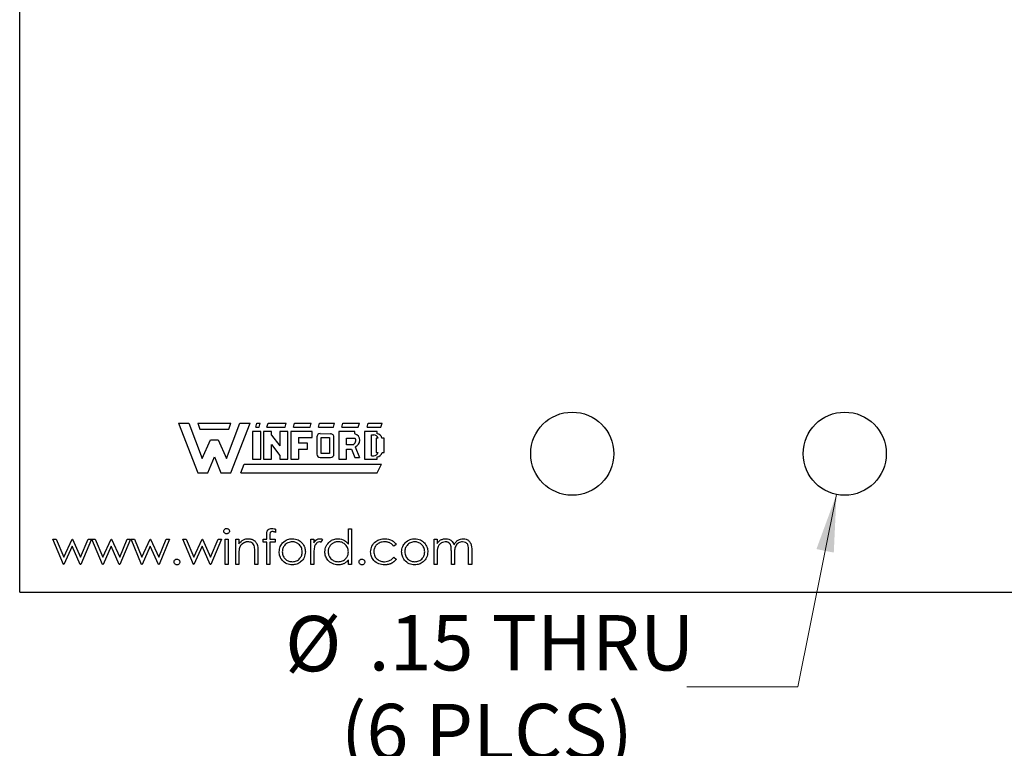
# Paper-space layout 'Sheet1(2)' of a CAD drawing. Units: inches. Extents: x 0.1 to 16.9, y 0.1 to 10.9.
# Drawn here: x 9.1 to 11.3, y 3.8 to 5.5 of the extents above; entities that cross this region are included whole.
import ezdxf

# ---------------------------------------------------------------- set-up
doc = ezdxf.new("R2010")
doc.units = ezdxf.units.IN
doc.header["$MEASUREMENT"] = 0
doc.styles.add('SLDTEXTSTYLE0', font='TXT', dxfattribs={"width": 0.75})
doc.dimstyles.new('SLDDIMSTYLE1', dxfattribs={"dimtxt": 0.125, "dimasz": 0.13, "dimexe": 0, "dimexo": 0.0625, "dimgap": 0.03125, "dimtad": 0, "dimtih": 1, "dimtoh": 1, "dimlfac": 0.8, "dimrnd": 1e-09, "dimzin": 12, "dimdsep": 46, "dimtxsty": 'SLDTEXTSTYLE0', "dimsah": 1, "dimcen": 0, "dimadec": 0, "dimazin": 3, "dimtfac": 1, "dimtofl": 0, "dimtmove": 0, "dimatfit": 3, "dimfxl": 0, "dimfrac": 2, "dimtolj": 1, "dimtzin": 12, "dimarcsym": 0})

# ---------------------------------------------------------------- blocks, each defined once
blk = doc.blocks.new('_D_12')
at = {"color": 7, "linetype": 'Continuous', "lineweight": 18}
for p, q in [((10.9007, 4.3849), (10.8131, 3.9506)), ((10.8131, 3.9506), (10.5631, 3.9506))]:
    blk.add_line(p, q, dxfattribs=at)
blk.add_solid([(10.9007, 4.3849), (10.8554, 4.2614), (10.8946, 4.2535)], dxfattribs=at)
at = {"color": 7, "linetype": 'Continuous', "lineweight": 18, "char_height": 0.125, "attachment_point": 1, "style": 'SLDTEXTSTYLE0'}
for s, insert in [('%%c', (9.656, 4.1105)), ('.15', (9.8445, 4.1124)), ('THRU', (10.1223, 4.1124)), ('(6 PLCS)', (9.7819, 3.912))]:
    blk.add_mtext(s, dxfattribs=dict(at, insert=insert))

psp = doc.layouts.new('Sheet1(2)')

# ---------------------------------------------------------------- linework, layer by layer
at = {"color": 7, "linetype": 'Continuous', "lineweight": 25}
for p, q in [((9.0568, 4.1643), (9.0568, 5.5465)), ((9.4149, 4.5457), (9.4587, 4.4332)), ((9.4149, 4.5457), (9.4387, 4.5457)), ((9.4387, 4.5457), (9.4687, 4.4657)), ((9.4587, 4.5457), (9.5337, 4.5457)), ((9.4587, 4.5457), (9.4637, 4.532)), ((9.5237, 4.4657), (9.5537, 4.5457)), ((9.5287, 4.532), (9.5337, 4.5457)), ((9.5337, 4.4332), (9.5774, 4.5457)), ((9.5537, 4.5457), (9.5774, 4.5457)), ((9.5899, 4.537), (9.5924, 4.5457)), ((9.5899, 4.537), (9.5974, 4.537)), ((9.5924, 4.5457), (9.5999, 4.5457)), ((9.5974, 4.537), (9.5999, 4.5457)), ((9.6149, 4.537), (9.6174, 4.5457)), ((9.6149, 4.537), (9.6562, 4.537)), ((9.6174, 4.5457), (9.6587, 4.5457)), ((9.6562, 4.537), (9.6587, 4.5457)), ((9.6749, 4.537), (9.6774, 4.5457)), ((9.6749, 4.537), (9.7124, 4.537)), ((9.6774, 4.5457), (9.7149, 4.5457)), ((9.7124, 4.537), (9.7149, 4.5457)), ((9.7312, 4.537), (9.7337, 4.5457)), ((9.7312, 4.537), (9.7649, 4.537)), ((9.7337, 4.5457), (9.7674, 4.5457)), ((9.7649, 4.537), (9.7674, 4.5457)), ((9.7837, 4.537), (9.7862, 4.5457)), ((9.7837, 4.537), (9.8212, 4.537)), ((9.7862, 4.5457), (9.8237, 4.5457)), ((9.8212, 4.537), (9.8237, 4.5457)), ((9.8412, 4.537), (9.8437, 4.5457)), ((9.8412, 4.537), (9.8724, 4.537)), ((9.8437, 4.5457), (9.8749, 4.5457)), ((9.8724, 4.537), (9.8749, 4.5457)), ((9.4637, 4.532), (9.5287, 4.532)), ((9.5824, 4.527), (9.5824, 4.4645)), ((9.6012, 4.527), (9.5824, 4.527)), ((9.6012, 4.4645), (9.6012, 4.527)), ((9.6074, 4.527), (9.6074, 4.4645)), ((9.6249, 4.527), (9.6074, 4.527)), ((9.6249, 4.5187), (9.6249, 4.527)), ((9.6249, 4.5187), (9.6437, 4.4944)), ((9.6624, 4.527), (9.6437, 4.527)), ((9.6437, 4.527), (9.6437, 4.4944)), ((9.6624, 4.4645), (9.6624, 4.527)), ((9.6687, 4.527), (9.6687, 4.4645)), ((9.7174, 4.527), (9.6687, 4.527)), ((9.6862, 4.5132), (9.7174, 4.5132)), ((9.6862, 4.5132), (9.6862, 4.5007)), ((9.7174, 4.5132), (9.7174, 4.527)), ((9.7274, 4.5145), (9.7274, 4.4757)), ((9.7349, 4.522), (9.7586, 4.5218)), ((9.7374, 4.5132), (9.7562, 4.5132)), ((9.7374, 4.477), (9.7374, 4.5132)), ((9.7562, 4.5132), (9.7562, 4.477)), ((9.7662, 4.4757), (9.7662, 4.5132)), ((9.7774, 4.527), (9.7774, 4.4645)), ((9.8137, 4.527), (9.7774, 4.527)), ((9.8137, 4.522), (9.8137, 4.527)), ((9.8637, 4.527), (9.8349, 4.527)), ((9.8349, 4.527), (9.8349, 4.4645)), ((9.8512, 4.472), (9.8512, 4.5195)), ((9.8512, 4.5195), (9.8562, 4.5195)), ((9.8637, 4.5219), (9.8637, 4.527)), ((9.4687, 4.4657), (9.4874, 4.5082)), ((9.4874, 4.5082), (9.5049, 4.5082)), ((9.5049, 4.5082), (9.5237, 4.4657)), ((9.6249, 4.4975), (9.6437, 4.4728)), ((9.6249, 4.4645), (9.6249, 4.4975)), ((9.7062, 4.5007), (9.6862, 4.5007)), ((9.7062, 4.487), (9.7062, 4.5007)), ((9.7949, 4.497), (9.7949, 4.512)), ((9.7949, 4.512), (9.8137, 4.512)), ((9.8087, 4.497), (9.7949, 4.497)), ((9.8138, 4.4923), (9.8237, 4.4682)), ((9.8659, 4.512), (9.8612, 4.512)), ((9.8612, 4.512), (9.8612, 4.4795)), ((9.8799, 4.512), (9.8746, 4.512)), ((9.8799, 4.4795), (9.8799, 4.512)), ((9.4812, 4.4332), (9.4962, 4.4695)), ((9.4962, 4.4695), (9.5112, 4.4332)), ((9.6437, 4.4728), (9.6437, 4.4645)), ((9.6862, 4.487), (9.7062, 4.487)), ((9.6862, 4.487), (9.6862, 4.4645)), ((9.7349, 4.4682), (9.7587, 4.4682)), ((9.7562, 4.477), (9.7374, 4.477)), ((9.7949, 4.487), (9.806, 4.487)), ((9.7949, 4.4645), (9.7949, 4.487)), ((9.806, 4.487), (9.8137, 4.4682)), ((9.8137, 4.4682), (9.8237, 4.4682)), ((9.8512, 4.472), (9.8562, 4.472)), ((9.8612, 4.4795), (9.8659, 4.4795)), ((9.8637, 4.4645), (9.8637, 4.4697)), ((9.8747, 4.4795), (9.8799, 4.4795)), ((9.5562, 4.4332), (9.5637, 4.4532)), ((9.5637, 4.4532), (9.8737, 4.4532)), ((9.5824, 4.4645), (9.6012, 4.4645)), ((9.6074, 4.4645), (9.6249, 4.4645)), ((9.6437, 4.4645), (9.6624, 4.4645)), ((9.6687, 4.4645), (9.6862, 4.4645)), ((9.7774, 4.4645), (9.7949, 4.4645)), ((9.8349, 4.4645), (9.8637, 4.4645)), ((9.8637, 4.4332), (9.8737, 4.4532)), ((9.4587, 4.4332), (9.4812, 4.4332)), ((9.5112, 4.4332), (9.5337, 4.4332)), ((9.5562, 4.4332), (9.8637, 4.4332)), ((9.6145, 4.2839), (9.6145, 4.293)), ((9.6216, 4.2918), (9.6216, 4.2839)), ((9.6346, 4.3065), (9.6346, 4.2992)), ((9.7988, 4.2728), (9.7988, 4.3069)), ((9.7988, 4.3069), (9.8058, 4.3069)), ((9.8058, 4.3069), (9.8058, 4.2268)), ((9.1318, 4.2839), (9.1393, 4.2839)), ((9.1554, 4.2268), (9.1318, 4.2839)), ((9.1393, 4.2839), (9.1563, 4.2428)), ((9.1563, 4.2428), (9.1749, 4.2839)), ((9.1753, 4.2679), (9.1567, 4.2268)), ((9.1749, 4.2839), (9.1761, 4.2839)), ((9.1936, 4.2268), (9.1753, 4.2679)), ((9.1761, 4.2839), (9.1944, 4.2428)), ((9.1944, 4.2428), (9.2115, 4.2839)), ((9.2189, 4.2839), (9.195, 4.2268)), ((9.2115, 4.2839), (9.2189, 4.2839)), ((9.2436, 4.2268), (9.2199, 4.2839)), ((9.2199, 4.2839), (9.2274, 4.2839)), ((9.2274, 4.2839), (9.2445, 4.2428)), ((9.2445, 4.2428), (9.2631, 4.2839)), ((9.2635, 4.2679), (9.2449, 4.2268)), ((9.2631, 4.2839), (9.2643, 4.2839)), ((9.2817, 4.2268), (9.2635, 4.2679)), ((9.2643, 4.2839), (9.2825, 4.2428)), ((9.2825, 4.2428), (9.2997, 4.2839)), ((9.3071, 4.2839), (9.2832, 4.2268)), ((9.2997, 4.2839), (9.3071, 4.2839)), ((9.3081, 4.2839), (9.3156, 4.2839)), ((9.3317, 4.2268), (9.3081, 4.2839)), ((9.3156, 4.2839), (9.3326, 4.2428)), ((9.3326, 4.2428), (9.3512, 4.2839)), ((9.3516, 4.2679), (9.333, 4.2268)), ((9.3512, 4.2839), (9.3524, 4.2839)), ((9.3699, 4.2268), (9.3516, 4.2679)), ((9.3524, 4.2839), (9.3706, 4.2428)), ((9.3706, 4.2428), (9.3878, 4.2839)), ((9.3952, 4.2839), (9.3713, 4.2268)), ((9.3878, 4.2839), (9.3952, 4.2839)), ((9.4489, 4.2268), (9.4252, 4.2839)), ((9.4252, 4.2839), (9.4328, 4.2839)), ((9.4328, 4.2839), (9.4498, 4.2428)), ((9.4498, 4.2428), (9.4684, 4.2839)), ((9.4688, 4.2679), (9.4502, 4.2268)), ((9.4684, 4.2839), (9.4696, 4.2839)), ((9.4871, 4.2268), (9.4688, 4.2679)), ((9.4696, 4.2839), (9.4878, 4.2428)), ((9.4878, 4.2428), (9.505, 4.2839)), ((9.5124, 4.2839), (9.4885, 4.2268)), ((9.505, 4.2839), (9.5124, 4.2839)), ((9.5204, 4.2839), (9.5274, 4.2839)), ((9.5204, 4.2268), (9.5204, 4.2839)), ((9.5274, 4.2839), (9.5274, 4.2268)), ((9.5444, 4.2839), (9.5514, 4.2839)), ((9.5444, 4.2268), (9.5444, 4.2839)), ((9.5514, 4.2839), (9.5514, 4.2736)), ((9.6065, 4.2769), (9.6065, 4.2839)), ((9.6065, 4.2839), (9.6145, 4.2839)), ((9.6145, 4.2769), (9.6065, 4.2769)), ((9.6145, 4.2268), (9.6145, 4.2769)), ((9.6216, 4.2839), (9.6336, 4.2839)), ((9.6336, 4.2769), (9.6216, 4.2769)), ((9.6216, 4.2769), (9.6216, 4.2268)), ((9.6336, 4.2839), (9.6336, 4.2769)), ((9.7137, 4.2839), (9.7207, 4.2839)), ((9.7137, 4.2268), (9.7137, 4.2839)), ((9.7207, 4.2839), (9.7207, 4.2755)), ((9.7407, 4.2829), (9.7369, 4.2769)), ((9.907, 4.2715), (9.9011, 4.2679)), ((9.9921, 4.2839), (9.9992, 4.2839)), ((9.9921, 4.2268), (9.9921, 4.2839)), ((9.9992, 4.2839), (9.9992, 4.274)), ((9.5514, 4.2475), (9.5514, 4.2268)), ((9.5875, 4.2268), (9.5875, 4.2537)), ((9.5945, 4.256), (9.5945, 4.2268)), ((9.7207, 4.246), (9.7207, 4.2268)), ((9.9992, 4.2508), (9.9992, 4.2268)), ((10.0312, 4.2268), (10.0312, 4.2558)), ((10.0382, 4.249), (10.0382, 4.2268)), ((10.0703, 4.2268), (10.0703, 4.2578)), ((10.0773, 4.2577), (10.0773, 4.2268)), ((9.1567, 4.2268), (9.1554, 4.2268)), ((9.195, 4.2268), (9.1936, 4.2268)), ((9.2449, 4.2268), (9.2436, 4.2268)), ((9.2832, 4.2268), (9.2817, 4.2268)), ((9.333, 4.2268), (9.3317, 4.2268)), ((9.3713, 4.2268), (9.3699, 4.2268)), ((9.4502, 4.2268), (9.4489, 4.2268)), ((9.4885, 4.2268), (9.4871, 4.2268)), ((9.5274, 4.2268), (9.5204, 4.2268)), ((9.5514, 4.2268), (9.5444, 4.2268)), ((9.5945, 4.2268), (9.5875, 4.2268)), ((9.6216, 4.2268), (9.6145, 4.2268)), ((9.7207, 4.2268), (9.7137, 4.2268)), ((9.7988, 4.2268), (9.7988, 4.2367)), ((9.8058, 4.2268), (9.7988, 4.2268)), ((9.9011, 4.2428), (9.907, 4.239)), ((9.9992, 4.2268), (9.9921, 4.2268)), ((10.0382, 4.2268), (10.0312, 4.2268)), ((10.0773, 4.2268), (10.0703, 4.2268)), ((9.0568, 4.1643), (12.7943, 4.1643))]:
    psp.add_line(p, q, dxfattribs=at)
for centre in [(10.3041, 4.4768), (10.9193, 4.4768)]:
    psp.add_circle(centre, 0.0938, dxfattribs=at)
for centre, radius, start, end in [((9.7349, 4.5145), 0.0075, 90, 180), ((9.7588, 4.5143), 0.0075, 352.1342, 91.5935), ((9.8089, 4.5071), 0.0156, 288.3288, 72.039), ((9.8562, 4.5095), 0.01, 14.4775, 90), ((9.8624, 4.5096), 0.0124, 11.0624, 84.2024), ((9.8054, 4.5064), 0.00998, 289.2042, 33.9259), ((9.7349, 4.4757), 0.0075, 180, 270), ((9.7587, 4.4757), 0.0075, 270, 0), ((9.8562, 4.482), 0.01, 270, 345.5225), ((9.8626, 4.482), 0.0124, 275.2133, 348.3443)]:
    psp.add_arc(centre, radius, start, end, dxfattribs=at)
for points, knots in [([(9.5174, 4.3019), (9.5175, 4.3028), (9.5178, 4.3047), (9.5196, 4.3066), (9.5217, 4.3078), (9.5231, 4.3079), (9.5239, 4.3079)], [0, 0, 0, 0, 0.279283, 0.558803, 0.779364, 1, 1, 1, 1]), ([(9.5239, 4.2959), (9.5229, 4.296), (9.5211, 4.2962), (9.519, 4.2978), (9.5176, 4.2997), (9.5175, 4.3012), (9.5174, 4.3019)], [0, 0, 0, 0, 0.279884, 0.559743, 0.779855, 1, 1, 1, 1]), ([(9.5239, 4.3079), (9.5248, 4.3078), (9.5266, 4.3077), (9.5288, 4.3061), (9.5302, 4.3041), (9.5303, 4.3026), (9.5304, 4.3019)], [0, 0, 0, 0, 0.280038, 0.560037, 0.779885, 1, 1, 1, 1]), ([(9.5304, 4.3019), (9.5303, 4.301), (9.53, 4.2991), (9.5281, 4.2972), (9.526, 4.2961), (9.5246, 4.296), (9.5239, 4.2959)], [0, 0, 0, 0, 0.279228, 0.558799, 0.779467, 1, 1, 1, 1]), ([(9.6145, 4.293), (9.6145, 4.295), (9.6145, 4.2991), (9.6166, 4.3046), (9.6212, 4.3076), (9.6244, 4.3078), (9.626, 4.3079)], [0, 0, 0, 0, 0.281899, 0.559484, 0.779299, 1, 1, 1, 1]), ([(9.6275, 4.3009), (9.6264, 4.3008), (9.6248, 4.3007), (9.6229, 4.2995), (9.621, 4.2969), (9.6213, 4.2941), (9.6216, 4.2918)], [0, 0, 0, 0, 0.249621, 0.37484, 0.499327, 1, 1, 1, 1]), ([(9.626, 4.3079), (9.6277, 4.3078), (9.6306, 4.3076), (9.6333, 4.3068), (9.6346, 4.3065)], [0, 0, 0, 0, 0.559568, 1, 1, 1, 1]), ([(9.6346, 4.2992), (9.6339, 4.2994), (9.6326, 4.2999), (9.6308, 4.3005), (9.6291, 4.3009), (9.628, 4.3009), (9.6275, 4.3009)], [0, 0, 0, 0, 0.291371, 0.5530282, 0.7890115, 0.9998839, 0.9998839, 0.9998839, 0.9998839]), ([(9.5514, 4.2736), (9.5548, 4.2772), (9.5607, 4.2836), (9.5694, 4.2845), (9.5732, 4.2849)], [0, 0, 0, 0, 0.559184, 1, 1, 1, 1]), ([(9.5719, 4.2779), (9.5714, 4.2779), (9.5703, 4.2779), (9.5686, 4.2776), (9.567, 4.2773), (9.5654, 4.2768), (9.5639, 4.2762), (9.5624, 4.2755), (9.561, 4.2746), (9.5596, 4.2736), (9.5584, 4.2724), (9.5572, 4.2713), (9.5561, 4.27), (9.5551, 4.2687), (9.5543, 4.2673), (9.5536, 4.2659), (9.553, 4.2643), (9.5527, 4.2633), (9.5525, 4.2628)], [0, 0, 0, 0, 0.063986, 0.126627, 0.188984, 0.25023, 0.312351, 0.374574, 0.438148, 0.50292, 0.567974, 0.630771, 0.692935, 0.754398, 0.815218, 0.876117, 0.938015, 1, 1, 1, 1]), ([(9.5867, 4.2667), (9.5861, 4.2685), (9.585, 4.2721), (9.5799, 4.2771), (9.575, 4.2776), (9.5719, 4.2779)], [0, 0, 0, 0, 0.281164, 0.561322, 1, 1, 1, 1]), ([(9.5732, 4.2849), (9.5757, 4.2847), (9.5808, 4.2842), (9.5876, 4.2801), (9.5944, 4.271), (9.5945, 4.2622), (9.5945, 4.256)], [0, 0, 0, 0, 0.187016, 0.373876, 0.560582, 1, 1, 1, 1]), ([(9.6426, 4.2552), (9.643, 4.2594), (9.6437, 4.2669), (9.6484, 4.2728), (9.6504, 4.2754)], [0, 0, 0, 0, 0.5592904, 1, 1, 1, 1]), ([(9.6721, 4.2779), (9.6688, 4.2775), (9.6621, 4.2767), (9.6548, 4.2704), (9.6503, 4.263), (9.6498, 4.2578), (9.6496, 4.2552)], [0, 0, 0, 0, 0.2794915, 0.5592843, 0.7795843, 1, 1, 1, 1]), ([(9.6504, 4.2754), (9.6539, 4.2785), (9.6602, 4.284), (9.6685, 4.2846), (9.6722, 4.2849)], [0, 0, 0, 0, 0.558886, 1, 1, 1, 1]), ([(9.6947, 4.2552), (9.6943, 4.2585), (9.6935, 4.2652), (9.6873, 4.2725), (9.68, 4.2772), (9.6748, 4.2776), (9.6721, 4.2779)], [0, 0, 0, 0, 0.279591, 0.559427, 0.779646, 1, 1, 1, 1]), ([(9.6722, 4.2849), (9.6768, 4.2844), (9.6851, 4.2836), (9.6912, 4.278), (9.6939, 4.2755)], [0, 0, 0, 0, 0.559226, 1, 1, 1, 1]), ([(9.6939, 4.2755), (9.6964, 4.2721), (9.7009, 4.266), (9.7014, 4.2585), (9.7017, 4.2552)], [0, 0, 0, 0, 0.559205, 1, 1, 1, 1]), ([(9.7207, 4.2755), (9.7227, 4.2782), (9.7254, 4.2819), (9.7308, 4.2846), (9.7334, 4.2848), (9.7346, 4.2849)], [0, 0, 0, 0, 0.55884, 0.77942, 1, 1, 1, 1]), ([(9.7333, 4.2779), (9.7317, 4.2775), (9.7283, 4.2768), (9.7241, 4.2722), (9.7228, 4.2681), (9.722, 4.2656)], [0, 0, 0, 0, 0.278317, 0.558744, 1, 1, 1, 1]), ([(9.7369, 4.2769), (9.7363, 4.2772), (9.7351, 4.2777), (9.7339, 4.2778), (9.7333, 4.2779)], [0, 0, 0, 0, 0.559843, 1, 1, 1, 1]), ([(9.7346, 4.2849), (9.7359, 4.2848), (9.738, 4.2845), (9.7399, 4.2834), (9.7407, 4.2829)], [0, 0, 0, 0, 0.559099, 1, 1, 1, 1]), ([(9.7458, 4.2555), (9.7463, 4.2599), (9.7474, 4.2686), (9.7557, 4.2782), (9.7654, 4.284), (9.7723, 4.2846), (9.7757, 4.2849)], [0, 0, 0, 0, 0.279407, 0.55922, 0.779541, 1, 1, 1, 1]), ([(9.7758, 4.2779), (9.7748, 4.2779), (9.7728, 4.2778), (9.7698, 4.2772), (9.767, 4.2763), (9.7643, 4.275), (9.7618, 4.2734), (9.7595, 4.2715), (9.7575, 4.2692), (9.7558, 4.2667), (9.7545, 4.264), (9.7535, 4.2612), (9.7529, 4.2584), (9.7528, 4.2564), (9.7528, 4.2554)], [0.0000309, 0.0000309, 0.0000309, 0.0000309, 0.0859205, 0.1695934, 0.2524755, 0.3362445, 0.4195045, 0.5020359, 0.5847746, 0.6698465, 0.7541849, 0.8366582, 0.9180097, 0.9999853, 0.9999853, 0.9999853, 0.9999853]), ([(9.7757, 4.2849), (9.7809, 4.2842), (9.7901, 4.2829), (9.7962, 4.2759), (9.7988, 4.2728)], [0, 0, 0, 0, 0.558471, 1, 1, 1, 1]), ([(9.7988, 4.2552), (9.7985, 4.2586), (9.7977, 4.2654), (9.7914, 4.2728), (9.7838, 4.2773), (9.7785, 4.2777), (9.7758, 4.2779)], [0, 0, 0, 0, 0.279662, 0.559193, 0.779485, 1, 1, 1, 1]), ([(9.8489, 4.2549), (9.8495, 4.2595), (9.8508, 4.2686), (9.8595, 4.2786), (9.8701, 4.2841), (9.8773, 4.2846), (9.8809, 4.2849)], [0, 0, 0, 0, 0.279382, 0.558767, 0.779288, 1, 1, 1, 1]), ([(9.8804, 4.2779), (9.8769, 4.2776), (9.87, 4.277), (9.8619, 4.2712), (9.8567, 4.2637), (9.8562, 4.2582), (9.8559, 4.2555)], [0, 0, 0, 0, 0.280121, 0.559777, 0.779891, 1, 1, 1, 1]), ([(9.9011, 4.2679), (9.9005, 4.2687), (9.8992, 4.2702), (9.897, 4.2723), (9.8947, 4.274), (9.8922, 4.2754), (9.8894, 4.2765), (9.8866, 4.2773), (9.8835, 4.2778), (9.8814, 4.2779), (9.8804, 4.2779)], [0, 0, 0, 0, 0.128324, 0.252584, 0.373506, 0.493364, 0.614609, 0.73847, 0.865995, 1, 1, 1, 1]), ([(9.8809, 4.2849), (9.8868, 4.2842), (9.8973, 4.2831), (9.9041, 4.2751), (9.907, 4.2715)], [0, 0, 0, 0, 0.560642, 1, 1, 1, 1]), ([(9.919, 4.2552), (9.9194, 4.2594), (9.9202, 4.2669), (9.9248, 4.2728), (9.9269, 4.2754)], [0, 0, 0, 0, 0.55925, 1, 1, 1, 1]), ([(9.9486, 4.2779), (9.9452, 4.2775), (9.9386, 4.2767), (9.9313, 4.2704), (9.9267, 4.263), (9.9263, 4.2578), (9.926, 4.2552)], [0, 0, 0, 0, 0.279433, 0.559249, 0.779566, 1, 1, 1, 1]), ([(9.9269, 4.2754), (9.9304, 4.2785), (9.9367, 4.284), (9.945, 4.2846), (9.9486, 4.2849)], [0, 0, 0, 0, 0.558886, 1, 1, 1, 1]), ([(9.9486, 4.2849), (9.9532, 4.2844), (9.9615, 4.2836), (9.9676, 4.278), (9.9703, 4.2755)], [0, 0, 0, 0, 0.559226, 1, 1, 1, 1]), ([(9.9711, 4.2552), (9.9707, 4.2585), (9.97, 4.2652), (9.9638, 4.2725), (9.9564, 4.2772), (9.9512, 4.2776), (9.9486, 4.2779)], [0, 0, 0, 0, 0.279571, 0.559387, 0.779662, 1, 1, 1, 1]), ([(9.9703, 4.2755), (9.9728, 4.2721), (9.9773, 4.266), (9.9779, 4.2585), (9.9781, 4.2552)], [0, 0, 0, 0, 0.559217, 1, 1, 1, 1]), ([(9.9992, 4.274), (10.0004, 4.2757), (10.0027, 4.2788), (10.0057, 4.281), (10.0071, 4.282)], [0, 0, 0, 0, 0.560161, 1, 1, 1, 1]), ([(10.0176, 4.2779), (10.0153, 4.2776), (10.0107, 4.277), (10.0049, 4.2729), (9.9993, 4.2643), (9.9992, 4.2564), (9.9992, 4.2508)], [0, 0, 0, 0, 0.186528, 0.373359, 0.560139, 1, 1, 1, 1]), ([(10.0071, 4.282), (10.0092, 4.2829), (10.0129, 4.2846), (10.017, 4.2848), (10.0188, 4.2849)], [0, 0, 0, 0, 0.559798, 1, 1, 1, 1]), ([(10.0312, 4.2558), (10.0312, 4.2567), (10.0312, 4.2582), (10.0311, 4.2605), (10.031, 4.2625), (10.0309, 4.2644), (10.0307, 4.266), (10.0305, 4.2675), (10.0302, 4.2687), (10.0298, 4.2701), (10.0292, 4.2715), (10.0282, 4.2731), (10.0269, 4.2745), (10.0254, 4.2757), (10.0237, 4.2767), (10.0218, 4.2774), (10.0197, 4.2778), (10.0183, 4.2779), (10.0176, 4.2779)], [0, 0, 0, 0, 0.0825297, 0.1587789, 0.2277381, 0.2899457, 0.3454988, 0.3938963, 0.4363738, 0.4721223, 0.5363836, 0.5990779, 0.6619482, 0.7263105, 0.7917711, 0.8586473, 0.9273053, 0.9999807, 0.9999807, 0.9999807, 0.9999807]), ([(10.0188, 4.2849), (10.0211, 4.2847), (10.0257, 4.2842), (10.0331, 4.28), (10.0355, 4.2745), (10.037, 4.2711)], [0, 0, 0, 0, 0.280825, 0.5615, 1, 1, 1, 1]), ([(10.037, 4.2711), (10.0383, 4.2732), (10.0409, 4.2774), (10.0478, 4.2832), (10.0541, 4.2843), (10.058, 4.2849)], [0, 0, 0, 0, 0.281246, 0.562062, 1, 1, 1, 1]), ([(10.0567, 4.2779), (10.0551, 4.2778), (10.0519, 4.2775), (10.0474, 4.2754), (10.0436, 4.2723), (10.0399, 4.2668), (10.0384, 4.2587), (10.0383, 4.2522), (10.0382, 4.249)], [0, 0, 0, 0, 0.1250404, 0.250037, 0.3751249, 0.5002218, 0.7494318, 1, 1, 1, 1]), ([(10.0703, 4.2578), (10.0702, 4.2601), (10.0702, 4.2647), (10.0693, 4.2706), (10.0664, 4.2744), (10.0626, 4.2772), (10.0591, 4.2776), (10.0567, 4.2779)], [0, 0, 0, 0, 0.251098, 0.500676, 0.625832, 0.75115, 1, 1, 1, 1]), ([(10.058, 4.2849), (10.0603, 4.2847), (10.0651, 4.2843), (10.0712, 4.2803), (10.0771, 4.2716), (10.0772, 4.2634), (10.0773, 4.2577)], [0, 0, 0, 0, 0.186854, 0.373597, 0.560269, 1, 1, 1, 1]), ([(9.5525, 4.2628), (9.5521, 4.2599), (9.5514, 4.2548), (9.5514, 4.2497), (9.5514, 4.2475)], [0, 0, 0, 0, 0.559672, 1, 1, 1, 1]), ([(9.5875, 4.2537), (9.5875, 4.2561), (9.5875, 4.2605), (9.5869, 4.2648), (9.5867, 4.2667)], [0, 0, 0, 0, 0.560326, 1, 1, 1, 1]), ([(9.6722, 4.2258), (9.6678, 4.2262), (9.659, 4.2271), (9.6494, 4.2352), (9.6435, 4.2449), (9.6429, 4.2518), (9.6426, 4.2552)], [0, 0, 0, 0, 0.279779, 0.559173, 0.779595, 1, 1, 1, 1]), ([(9.6496, 4.2552), (9.65, 4.2518), (9.6508, 4.2452), (9.6568, 4.2378), (9.6643, 4.2335), (9.6695, 4.2331), (9.6721, 4.2328)], [0, 0, 0, 0, 0.279616, 0.559171, 0.779516, 1, 1, 1, 1]), ([(9.6721, 4.2328), (9.6754, 4.2332), (9.6821, 4.2339), (9.6895, 4.2399), (9.6939, 4.2474), (9.6944, 4.2526), (9.6947, 4.2552)], [0, 0, 0, 0, 0.279753, 0.559089, 0.779577, 1, 1, 1, 1]), ([(9.7017, 4.2552), (9.7011, 4.2509), (9.7001, 4.2422), (9.6922, 4.2324), (9.6824, 4.2266), (9.6756, 4.2261), (9.6722, 4.2258)], [0, 0, 0, 0, 0.279535, 0.5593836, 0.7795185, 1, 1, 1, 1]), ([(9.722, 4.2656), (9.7215, 4.2619), (9.7207, 4.2554), (9.7207, 4.2489), (9.7207, 4.246)], [0, 0, 0, 0, 0.559633, 1, 1, 1, 1]), ([(9.7755, 4.2258), (9.7711, 4.2263), (9.7624, 4.2273), (9.7526, 4.2354), (9.7466, 4.2452), (9.746, 4.2521), (9.7458, 4.2555)], [0, 0, 0, 0, 0.279609, 0.559337, 0.779612, 1, 1, 1, 1]), ([(9.7528, 4.2554), (9.7532, 4.2521), (9.7542, 4.2454), (9.7603, 4.238), (9.7679, 4.2336), (9.7731, 4.2331), (9.7758, 4.2328)], [0, 0, 0, 0, 0.279455, 0.55914, 0.779547, 1, 1, 1, 1]), ([(9.7758, 4.2328), (9.7791, 4.2332), (9.7858, 4.234), (9.7936, 4.2398), (9.7981, 4.2473), (9.7986, 4.2526), (9.7988, 4.2552)], [0, 0, 0, 0, 0.279832, 0.559398, 0.779611, 1, 1, 1, 1]), ([(9.8803, 4.2258), (9.8758, 4.2262), (9.8669, 4.227), (9.8565, 4.2346), (9.8499, 4.2443), (9.8493, 4.2514), (9.8489, 4.2549)], [0, 0, 0, 0, 0.280074, 0.559656, 0.779819, 1, 1, 1, 1]), ([(9.8559, 4.2555), (9.8564, 4.252), (9.8574, 4.2451), (9.8641, 4.2375), (9.8722, 4.2334), (9.8777, 4.233), (9.8804, 4.2328)], [0, 0, 0, 0, 0.279347, 0.558753, 0.779289, 1, 1, 1, 1]), ([(9.9486, 4.2258), (9.9442, 4.2262), (9.9355, 4.2271), (9.9259, 4.2352), (9.92, 4.2449), (9.9193, 4.2518), (9.919, 4.2552)], [0, 0, 0, 0, 0.279776, 0.559167, 0.779587, 1, 1, 1, 1]), ([(9.926, 4.2552), (9.9265, 4.2518), (9.9273, 4.2452), (9.9333, 4.2378), (9.9408, 4.2335), (9.946, 4.2331), (9.9486, 4.2328)], [0, 0, 0, 0, 0.279639, 0.559217, 0.779581, 1, 1, 1, 1]), ([(9.9486, 4.2328), (9.9519, 4.2332), (9.9585, 4.2339), (9.966, 4.2399), (9.9704, 4.2474), (9.9709, 4.2526), (9.9711, 4.2552)], [0, 0, 0, 0, 0.279734, 0.559118, 0.779592, 1, 1, 1, 1]), ([(9.9781, 4.2552), (9.9776, 4.2509), (9.9765, 4.2422), (9.9686, 4.2324), (9.9589, 4.2266), (9.952, 4.2261), (9.9486, 4.2258)], [0, 0, 0, 0, 0.279525, 0.559378, 0.779515, 1, 1, 1, 1]), ([(9.4052, 4.2323), (9.4053, 4.2333), (9.4055, 4.2352), (9.4073, 4.2373), (9.4095, 4.2386), (9.411, 4.2388), (9.4117, 4.2388)], [0, 0, 0, 0, 0.279518, 0.559285, 0.779479, 1, 1, 1, 1]), ([(9.4117, 4.2258), (9.4108, 4.2259), (9.4088, 4.2262), (9.4067, 4.2279), (9.4054, 4.2301), (9.4053, 4.2316), (9.4052, 4.2323)], [0, 0, 0, 0, 0.2796689, 0.5591076, 0.7795119, 1, 1, 1, 1]), ([(9.4117, 4.2388), (9.4127, 4.2387), (9.4146, 4.2385), (9.4167, 4.2367), (9.418, 4.2346), (9.4182, 4.2331), (9.4182, 4.2323)], [0, 0, 0, 0, 0.279721, 0.559195, 0.779521, 1, 1, 1, 1]), ([(9.4182, 4.2323), (9.4181, 4.2314), (9.4179, 4.2294), (9.4161, 4.2273), (9.414, 4.226), (9.4125, 4.2259), (9.4117, 4.2258)], [0, 0, 0, 0, 0.2794696, 0.5593091, 0.7795327, 1, 1, 1, 1]), ([(9.7988, 4.2367), (9.798, 4.2358), (9.7965, 4.234), (9.7939, 4.2318), (9.7912, 4.2299), (9.7883, 4.2284), (9.7853, 4.2272), (9.7822, 4.2264), (9.7789, 4.2259), (9.7767, 4.2258), (9.7755, 4.2258)], [0.00003, 0.00003, 0.00003, 0.00003, 0.1342984, 0.262085, 0.3862699, 0.5071646, 0.6273002, 0.7481449, 0.8723702, 0.9999642, 0.9999642, 0.9999642, 0.9999642]), ([(9.8229, 4.2323), (9.823, 4.2333), (9.8232, 4.2352), (9.825, 4.2373), (9.8271, 4.2386), (9.8286, 4.2388), (9.8294, 4.2388)], [0, 0, 0, 0, 0.279562, 0.559312, 0.779492, 1, 1, 1, 1]), ([(9.8294, 4.2258), (9.8284, 4.2259), (9.8265, 4.2262), (9.8244, 4.2279), (9.8231, 4.2301), (9.8229, 4.2316), (9.8229, 4.2323)], [0, 0, 0, 0, 0.279605, 0.559208, 0.779562, 1, 1, 1, 1]), ([(9.8294, 4.2388), (9.8303, 4.2387), (9.8323, 4.2385), (9.8344, 4.2367), (9.8357, 4.2346), (9.8358, 4.2331), (9.8359, 4.2323)], [0, 0, 0, 0, 0.279495, 0.559252, 0.779477, 1, 1, 1, 1]), ([(9.8359, 4.2323), (9.8358, 4.2314), (9.8356, 4.2294), (9.8338, 4.2273), (9.8316, 4.226), (9.8301, 4.2259), (9.8294, 4.2258)], [0, 0, 0, 0, 0.279455, 0.55952, 0.77978, 1, 1, 1, 1]), ([(9.907, 4.239), (9.9067, 4.2385), (9.906, 4.2375), (9.9048, 4.236), (9.9036, 4.2347), (9.9022, 4.2334), (9.9008, 4.2322), (9.8993, 4.2312), (9.8977, 4.2302), (9.896, 4.2292), (9.8943, 4.2284), (9.8924, 4.2277), (9.8906, 4.2271), (9.8886, 4.2266), (9.8866, 4.2263), (9.8846, 4.226), (9.8825, 4.2258), (9.881, 4.2258), (9.8803, 4.2258)], [0, 0, 0, 0, 0.0596334, 0.1190689, 0.1781965, 0.2369566, 0.295932, 0.3558558, 0.4164733, 0.4777416, 0.539903, 0.6025375, 0.6654224, 0.7297653, 0.7948288, 0.8618265, 0.9300109, 0.9999551, 0.9999551, 0.9999551, 0.9999551]), ([(9.8804, 4.2328), (9.8849, 4.2334), (9.8931, 4.2344), (9.8987, 4.2402), (9.9011, 4.2428)], [0, 0, 0, 0, 0.5588036, 1, 1, 1, 1])]:
    psp.add_open_spline(points, degree=3, knots=knots, dxfattribs=at)

# ---------------------------------------------------------------- dimensions: what is measured, and where the dimension line sits
at = {"color": 7, "linetype": 'Continuous', "lineweight": 18}
dim = psp.add_diameter_dim_2p(p1=(10.9378, 4.5687), p2=(10.9007, 4.3849), text='<> THRU \\P(6 PLCS)', dimstyle='SLDDIMSTYLE1', dxfattribs=at)
dim.commit()
dim.dimension.update_dxf_attribs({"geometry": '_D_12', "text_midpoint": (10.1096, 3.9506), "dimtype": 163})

doc.saveas('drawing.dxf')
